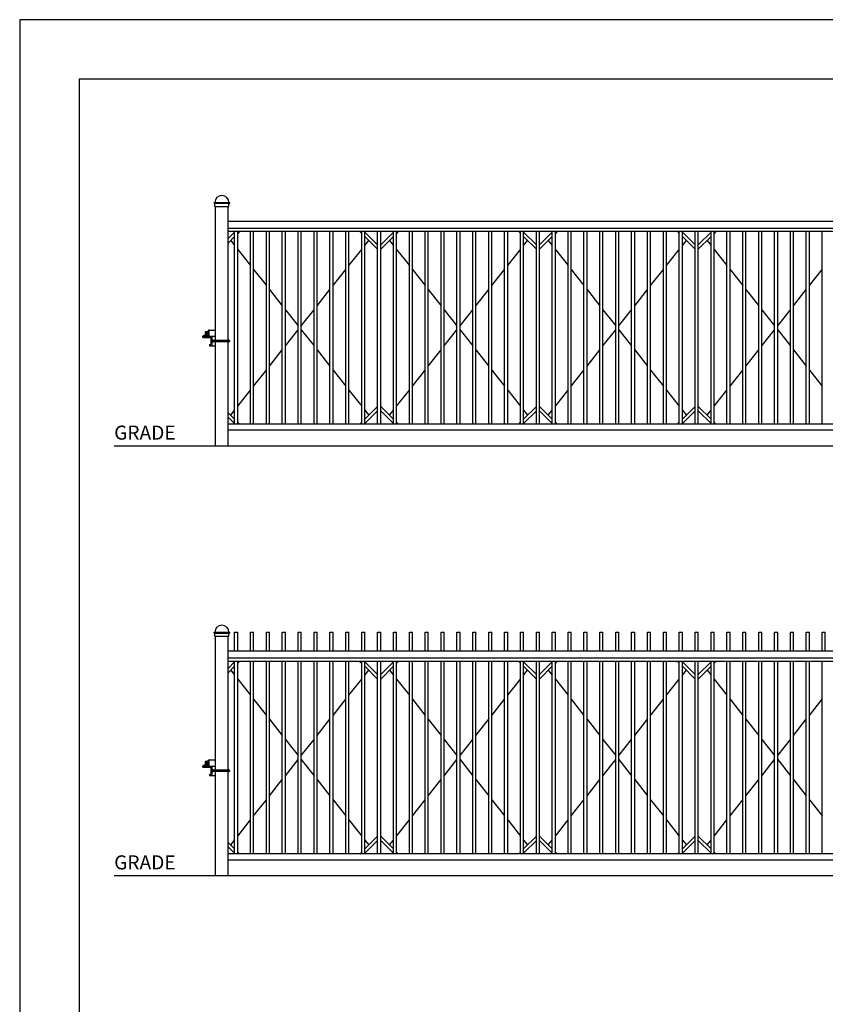
# Model space of a CAD drawing. Units: inches. Extents: x 17 to 855, y 521 to 1169.
# Drawn here: x 17 to 275, y 854 to 1169 of the extents above; entities that cross this region are included whole.
import ezdxf

# ---------------------------------------------------------------- set-up
doc = ezdxf.new("R2010")
doc.units = ezdxf.units.IN
doc.header["$LTSCALE"] = 24
doc.header["$MEASUREMENT"] = 0
for name, color, linetype in [('FRAME', 201, 'Continuous'), ('GRADE', 3, 'Continuous'), ('HARDWARE', 10, 'Continuous'), ('INTERNAL PICKET', 62, 'Continuous'), ('POST', 9, 'Continuous'), ('TEXT', 2, 'Continuous'), ('TITLE', 61, 'Continuous')]:
    doc.layers.add(name, color=color, linetype=linetype)
doc.styles.add('TEXT', font='simplex.shx', dxfattribs={"height": 4})

msp = doc.modelspace()

# ---------------------------------------------------------------- linework, layer by layer
at = {"layer": 'DEFPOINTS'}
for p, q in [((16.68, 1169.21), (16.68, 521.21)), ((855.27, 1169.21), (16.68, 1169.21))]:
    msp.add_line(p, q, dxfattribs=at)
at = {"layer": 'FRAME'}
for p, q in [((83.48, 1104.63), (383.81, 1104.63)), ((383.81, 1102.31), (83.48, 1102.31)), ((383.81, 1101.3), (83.48, 1101.3)), ((87.14, 1101.3), (86.57, 1100.73)), ((125.71, 1101.3), (126.28, 1100.73)), ((131.37, 1039.63), (131.37, 1101.3)), ((132.37, 1039.63), (132.37, 1101.3)), ((138.02, 1101.3), (137.46, 1100.73)), ((176.6, 1101.3), (177.17, 1100.73)), ((182.26, 1039.63), (182.26, 1101.3)), ((183.26, 1039.63), (183.26, 1101.3)), ((188.91, 1101.3), (188.35, 1100.73)), ((227.49, 1101.3), (228.06, 1100.73)), ((233.15, 1039.63), (233.15, 1101.3)), ((234.15, 1039.63), (234.15, 1101.3)), ((239.8, 1101.3), (239.23, 1100.73)), ((85.57, 1101.15), (83.48, 1099.06)), ((85.57, 1099.73), (83.48, 1097.64)), ((84.31, 1098.47), (85.57, 1096.88)), ((127.28, 1101.15), (131.37, 1097.06)), ((127.28, 1099.73), (131.37, 1095.64)), ((127.28, 1096.88), (128.54, 1098.47)), ((136.46, 1101.15), (132.37, 1097.06)), ((136.46, 1099.73), (132.37, 1095.64)), ((135.2, 1098.47), (136.46, 1096.88)), ((178.17, 1101.15), (182.26, 1097.06)), ((178.17, 1099.73), (182.26, 1095.64)), ((178.17, 1096.88), (179.43, 1098.47)), ((187.35, 1101.15), (183.26, 1097.06)), ((187.35, 1099.73), (183.26, 1095.64)), ((186.09, 1098.47), (187.35, 1096.88)), ((229.06, 1101.15), (233.15, 1097.06)), ((229.06, 1099.73), (233.15, 1095.64)), ((229.06, 1096.88), (230.32, 1098.47)), ((238.23, 1101.15), (234.15, 1097.06)), ((238.23, 1099.73), (234.15, 1095.64)), ((236.97, 1098.47), (238.23, 1096.88)), ((86.57, 1095.61), (90.66, 1090.43)), ((122.19, 1090.43), (126.28, 1095.61)), ((137.46, 1095.61), (141.55, 1090.43)), ((173.08, 1090.43), (177.17, 1095.61)), ((188.35, 1095.61), (192.43, 1090.43)), ((223.97, 1090.43), (228.06, 1095.61)), ((239.23, 1095.61), (243.32, 1090.43)), ((91.66, 1089.16), (95.75, 1083.99)), ((117.1, 1083.99), (121.19, 1089.16)), ((142.55, 1089.16), (146.63, 1083.99)), ((167.99, 1083.99), (172.08, 1089.16)), ((193.43, 1089.16), (197.52, 1083.99)), ((218.88, 1083.99), (222.97, 1089.16)), ((244.32, 1089.16), (248.41, 1083.99)), ((269.77, 1083.99), (273.86, 1089.16)), ((96.75, 1082.72), (100.83, 1077.54)), ((112.01, 1077.54), (116.1, 1082.72)), ((147.63, 1082.72), (151.72, 1077.54)), ((162.9, 1077.54), (166.99, 1082.72)), ((198.52, 1082.72), (202.61, 1077.54)), ((213.79, 1077.54), (217.88, 1082.72)), ((249.41, 1082.72), (253.5, 1077.54)), ((264.68, 1077.54), (268.77, 1082.72)), ((101.83, 1076.27), (105.92, 1071.1)), ((106.92, 1071.1), (111.01, 1076.27)), ((152.72, 1076.27), (156.81, 1071.1)), ((157.81, 1071.1), (161.9, 1076.27)), ((203.61, 1076.27), (207.7, 1071.1)), ((208.7, 1071.1), (212.79, 1076.27)), ((254.5, 1076.27), (258.59, 1071.1)), ((259.59, 1071.1), (263.68, 1076.27)), ((101.83, 1064.65), (105.92, 1069.83)), ((106.92, 1069.83), (111.01, 1064.65)), ((152.72, 1064.65), (156.81, 1069.83)), ((157.81, 1069.83), (161.9, 1064.65)), ((203.61, 1064.65), (207.7, 1069.83)), ((208.7, 1069.83), (212.79, 1064.65)), ((254.5, 1064.65), (258.59, 1069.83)), ((259.59, 1069.83), (263.68, 1064.65)), ((96.75, 1058.21), (100.83, 1063.39)), ((112.01, 1063.39), (116.1, 1058.21)), ((147.63, 1058.21), (151.72, 1063.39)), ((162.9, 1063.39), (166.99, 1058.21)), ((198.52, 1058.21), (202.61, 1063.39)), ((213.79, 1063.39), (217.88, 1058.21)), ((249.41, 1058.21), (253.5, 1063.39)), ((264.68, 1063.39), (268.77, 1058.21)), ((91.66, 1051.76), (95.75, 1056.94)), ((117.1, 1056.94), (121.19, 1051.76)), ((142.55, 1051.76), (146.63, 1056.94)), ((167.99, 1056.94), (172.08, 1051.76)), ((193.43, 1051.76), (197.52, 1056.94)), ((218.88, 1056.94), (222.97, 1051.76)), ((244.32, 1051.76), (248.41, 1056.94)), ((269.77, 1056.94), (273.86, 1051.76)), ((86.57, 1045.32), (90.66, 1050.5)), ((122.19, 1050.5), (126.28, 1045.32)), ((137.46, 1045.32), (141.55, 1050.5)), ((173.08, 1050.5), (177.17, 1045.32)), ((188.35, 1045.32), (192.43, 1050.5)), ((223.97, 1050.5), (228.06, 1045.32)), ((239.23, 1045.32), (243.32, 1050.5)), ((127.28, 1041.19), (131.37, 1045.28)), ((136.46, 1041.19), (132.37, 1045.28)), ((178.17, 1041.19), (182.26, 1045.28)), ((187.35, 1041.19), (183.26, 1045.28)), ((229.06, 1041.19), (233.15, 1045.28)), ((238.23, 1041.19), (234.15, 1045.28)), ((85.57, 1041.19), (83.48, 1043.28)), ((85.57, 1039.78), (83.48, 1041.87)), ((84.31, 1042.45), (85.57, 1044.05)), ((127.28, 1044.05), (128.54, 1042.45)), ((127.28, 1039.78), (131.37, 1043.87)), ((136.46, 1039.78), (132.37, 1043.87)), ((135.2, 1042.45), (136.46, 1044.05)), ((178.17, 1044.05), (179.43, 1042.45)), ((178.17, 1039.78), (182.26, 1043.87)), ((187.35, 1039.78), (183.26, 1043.87)), ((186.09, 1042.45), (187.35, 1044.05)), ((229.06, 1044.05), (230.32, 1042.45)), ((229.06, 1039.78), (233.15, 1043.87)), ((238.23, 1039.78), (234.15, 1043.87)), ((236.97, 1042.45), (238.23, 1044.05)), ((382.81, 1039.63), (83.48, 1039.63)), ((87.14, 1039.63), (86.57, 1040.19)), ((125.71, 1039.63), (126.28, 1040.19)), ((138.02, 1039.63), (137.46, 1040.19)), ((176.6, 1039.63), (177.17, 1040.19)), ((188.91, 1039.63), (188.35, 1040.19)), ((227.49, 1039.63), (228.06, 1040.19)), ((239.8, 1039.63), (239.23, 1040.19)), ((382.81, 1037.63), (83.48, 1037.63)), ((83.48, 966.92), (383.81, 966.92)), ((383.81, 964.6), (83.48, 964.6)), ((383.81, 963.59), (83.48, 963.59)), ((85.57, 963.44), (83.48, 961.35)), ((87.14, 963.59), (86.57, 963.02)), ((125.71, 963.59), (126.28, 963.02)), ((127.28, 963.44), (131.37, 959.35)), ((131.37, 901.92), (131.37, 963.59)), ((132.37, 901.92), (132.37, 963.59)), ((136.46, 963.44), (132.37, 959.35)), ((138.02, 963.59), (137.46, 963.02)), ((176.6, 963.59), (177.17, 963.02)), ((178.17, 963.44), (182.26, 959.35)), ((182.26, 901.92), (182.26, 963.59)), ((183.26, 901.92), (183.26, 963.59)), ((187.35, 963.44), (183.26, 959.35)), ((188.91, 963.59), (188.35, 963.02)), ((227.49, 963.59), (228.06, 963.02)), ((229.06, 963.44), (233.15, 959.35)), ((233.15, 901.92), (233.15, 963.59)), ((234.15, 901.92), (234.15, 963.59)), ((238.23, 963.44), (234.15, 959.35)), ((239.8, 963.59), (239.23, 963.02)), ((85.57, 962.02), (83.48, 959.93)), ((84.31, 960.76), (85.57, 959.17)), ((127.28, 962.02), (131.37, 957.93)), ((127.28, 959.17), (128.54, 960.76)), ((136.46, 962.02), (132.37, 957.93)), ((135.2, 960.76), (136.46, 959.17)), ((178.17, 962.02), (182.26, 957.93)), ((178.17, 959.17), (179.43, 960.76)), ((187.35, 962.02), (183.26, 957.93)), ((186.09, 960.76), (187.35, 959.17)), ((229.06, 962.02), (233.15, 957.93)), ((229.06, 959.17), (230.32, 960.76)), ((238.23, 962.02), (234.15, 957.93)), ((236.97, 960.76), (238.23, 959.17)), ((86.57, 957.9), (90.66, 952.72)), ((122.19, 952.72), (126.28, 957.9)), ((137.46, 957.9), (141.55, 952.72)), ((173.08, 952.72), (177.17, 957.9)), ((188.35, 957.9), (192.43, 952.72)), ((223.97, 952.72), (228.06, 957.9)), ((239.23, 957.9), (243.32, 952.72)), ((91.66, 951.45), (95.75, 946.28)), ((117.1, 946.28), (121.19, 951.45)), ((142.55, 951.45), (146.63, 946.28)), ((167.99, 946.28), (172.08, 951.45)), ((193.43, 951.45), (197.52, 946.28)), ((218.88, 946.28), (222.97, 951.45)), ((244.32, 951.45), (248.41, 946.28)), ((269.77, 946.28), (273.86, 951.45)), ((96.75, 945.01), (100.83, 939.83)), ((112.01, 939.83), (116.1, 945.01)), ((147.63, 945.01), (151.72, 939.83)), ((162.9, 939.83), (166.99, 945.01)), ((198.52, 945.01), (202.61, 939.83)), ((213.79, 939.83), (217.88, 945.01)), ((249.41, 945.01), (253.5, 939.83)), ((264.68, 939.83), (268.77, 945.01)), ((101.83, 938.57), (105.92, 933.39)), ((106.92, 933.39), (111.01, 938.57)), ((152.72, 938.57), (156.81, 933.39)), ((157.81, 933.39), (161.9, 938.57)), ((203.61, 938.57), (207.7, 933.39)), ((208.7, 933.39), (212.79, 938.57)), ((254.5, 938.57), (258.59, 933.39)), ((259.59, 933.39), (263.68, 938.57)), ((101.83, 926.94), (105.92, 932.12)), ((106.92, 932.12), (111.01, 926.94)), ((152.72, 926.94), (156.81, 932.12)), ((157.81, 932.12), (161.9, 926.94)), ((203.61, 926.94), (207.7, 932.12)), ((208.7, 932.12), (212.79, 926.94)), ((254.5, 926.94), (258.59, 932.12)), ((259.59, 932.12), (263.68, 926.94)), ((96.75, 920.5), (100.83, 925.68)), ((112.01, 925.68), (116.1, 920.5)), ((147.63, 920.5), (151.72, 925.68)), ((162.9, 925.68), (166.99, 920.5)), ((198.52, 920.5), (202.61, 925.68)), ((213.79, 925.68), (217.88, 920.5)), ((249.41, 920.5), (253.5, 925.68)), ((264.68, 925.68), (268.77, 920.5)), ((91.66, 914.05), (95.75, 919.23)), ((117.1, 919.23), (121.19, 914.05)), ((142.55, 914.05), (146.63, 919.23)), ((167.99, 919.23), (172.08, 914.05)), ((193.43, 914.05), (197.52, 919.23)), ((218.88, 919.23), (222.97, 914.05)), ((244.32, 914.05), (248.41, 919.23)), ((269.77, 919.23), (273.86, 914.05)), ((86.57, 907.61), (90.66, 912.79)), ((122.19, 912.79), (126.28, 907.61)), ((137.46, 907.61), (141.55, 912.79)), ((173.08, 912.79), (177.17, 907.61)), ((188.35, 907.61), (192.43, 912.79)), ((223.97, 912.79), (228.06, 907.61)), ((239.23, 907.61), (243.32, 912.79)), ((85.57, 903.48), (83.48, 905.57)), ((84.31, 904.75), (85.57, 906.34)), ((127.28, 903.48), (131.37, 907.57)), ((127.28, 906.34), (128.54, 904.75)), ((127.28, 902.07), (131.37, 906.16)), ((136.46, 903.48), (132.37, 907.57)), ((136.46, 902.07), (132.37, 906.16)), ((135.2, 904.75), (136.46, 906.34)), ((178.17, 903.48), (182.26, 907.57)), ((178.17, 906.34), (179.43, 904.75)), ((178.17, 902.07), (182.26, 906.16)), ((187.35, 903.48), (183.26, 907.57)), ((187.35, 902.07), (183.26, 906.16)), ((186.09, 904.75), (187.35, 906.34)), ((229.06, 903.48), (233.15, 907.57)), ((229.06, 906.34), (230.32, 904.75)), ((229.06, 902.07), (233.15, 906.16)), ((238.23, 903.48), (234.15, 907.57)), ((238.23, 902.07), (234.15, 906.16)), ((236.97, 904.75), (238.23, 906.34)), ((85.57, 902.07), (83.48, 904.16)), ((87.14, 901.92), (86.57, 902.48)), ((125.71, 901.92), (126.28, 902.48)), ((138.02, 901.92), (137.46, 902.48)), ((176.6, 901.92), (177.17, 902.48)), ((188.91, 901.92), (188.35, 902.48)), ((227.49, 901.92), (228.06, 902.48)), ((239.8, 901.92), (239.23, 902.48)), ((382.81, 901.92), (83.48, 901.92)), ((382.81, 899.92), (83.48, 899.92))]:
    msp.add_line(p, q, dxfattribs=at)
at = {"layer": 'GRADE'}
for p, q in [((46.96, 1032.63), (577.46, 1032.63)), ((46.96, 894.92), (577.46, 894.92))]:
    msp.add_line(p, q, dxfattribs=at)
at = {"layer": 'HARDWARE'}
for p, q in [((77.37, 1067.75), (77.37, 1069.75)), ((77.37, 1069.75), (79.48, 1069.75)), ((75.37, 1067.75), (79.48, 1067.75)), ((75.37, 1067.38), (75.37, 1067.75)), ((75.37, 1067.38), (77.95, 1067.38)), ((75.62, 1068), (76.87, 1068)), ((75.87, 1068.06), (76.87, 1068.06)), ((75.87, 1068), (75.87, 1068.06)), ((76.04, 1068.31), (76.04, 1068.06)), ((76.12, 1069.13), (76.18, 1069.19)), ((76.12, 1069.13), (76.12, 1068.88)), ((76.12, 1068.88), (76.18, 1068.81)), ((76.12, 1068.38), (76.61, 1068.38)), ((76.74, 1069.19), (76.18, 1069.19)), ((76.18, 1069.13), (76.18, 1068.88)), ((76.74, 1068.81), (76.18, 1068.81)), ((76.2, 1068.31), (76.2, 1068.06)), ((76.24, 1069.19), (76.24, 1068.81)), ((76.3, 1069.13), (76.3, 1068.88)), ((76.37, 1069.19), (76.37, 1068.81)), ((76.43, 1069.13), (76.43, 1068.88)), ((76.49, 1069.19), (76.49, 1068.81)), ((76.53, 1068.31), (76.53, 1068.06)), ((76.55, 1069.13), (76.55, 1068.88)), ((76.62, 1069.19), (76.62, 1068.81)), ((76.68, 1069.13), (76.68, 1068.88)), ((76.69, 1068.31), (76.69, 1068.06)), ((76.74, 1069.25), (76.74, 1068.76)), ((76.8, 1069.33), (76.99, 1069.33)), ((76.8, 1069.16), (76.99, 1069.16)), ((76.8, 1068.84), (76.99, 1068.84)), ((76.8, 1068.68), (76.99, 1068.68)), ((76.87, 1068), (76.87, 1068.06)), ((76.99, 1069.33), (76.99, 1068.68)), ((77.05, 1069.31), (76.99, 1069.31)), ((77.05, 1068.69), (76.99, 1068.69)), ((77.05, 1069.5), (77.05, 1068.5)), ((77.12, 1069.5), (77.05, 1069.5)), ((77.12, 1068.5), (77.05, 1068.5)), ((77.12, 1068.25), (77.12, 1069.5)), ((77.95, 1067.38), (77.95, 1065.13)), ((78.22, 1067.75), (78.22, 1064.75)), ((78.75, 1066.5), (83.73, 1066.5)), ((77.47, 1065.13), (77.47, 1064.75)), ((77.47, 1065.13), (77.95, 1065.13)), ((77.47, 1064.75), (79.48, 1064.75)), ((83.73, 1066), (78.75, 1066)), ((76.12, 931.42), (76.18, 931.48)), ((76.12, 931.42), (76.12, 931.17)), ((76.12, 931.17), (76.18, 931.1)), ((76.74, 931.48), (76.18, 931.48)), ((76.18, 931.42), (76.18, 931.17)), ((76.74, 931.1), (76.18, 931.1)), ((76.24, 931.48), (76.24, 931.1)), ((76.3, 931.42), (76.3, 931.17)), ((76.37, 931.48), (76.37, 931.1)), ((76.43, 931.42), (76.43, 931.17)), ((76.49, 931.48), (76.49, 931.1)), ((76.55, 931.42), (76.55, 931.17)), ((76.62, 931.48), (76.62, 931.1)), ((76.68, 931.42), (76.68, 931.17)), ((76.74, 931.54), (76.74, 931.05)), ((76.8, 931.62), (76.99, 931.62)), ((76.8, 931.45), (76.99, 931.45)), ((76.8, 931.13), (76.99, 931.13)), ((76.8, 930.97), (76.99, 930.97)), ((76.99, 931.62), (76.99, 930.97)), ((77.05, 931.6), (76.99, 931.6)), ((77.05, 930.98), (76.99, 930.98)), ((77.05, 931.79), (77.05, 930.79)), ((77.12, 931.79), (77.05, 931.79)), ((77.12, 930.54), (77.12, 931.79)), ((77.37, 932.04), (79.48, 932.04)), ((77.37, 930.04), (77.37, 932.04)), ((75.37, 930.04), (79.48, 930.04)), ((75.37, 929.67), (75.37, 930.04)), ((75.37, 929.67), (77.95, 929.67)), ((75.62, 930.29), (76.87, 930.29)), ((75.87, 930.35), (76.87, 930.35)), ((75.87, 930.29), (75.87, 930.35)), ((76.04, 930.6), (76.04, 930.35)), ((76.12, 930.67), (76.61, 930.67)), ((76.2, 930.6), (76.2, 930.35)), ((76.53, 930.6), (76.53, 930.35)), ((76.69, 930.6), (76.69, 930.35)), ((76.87, 930.29), (76.87, 930.35)), ((77.12, 930.79), (77.05, 930.79)), ((77.95, 929.67), (77.95, 927.42)), ((78.22, 930.04), (78.22, 927.04)), ((78.75, 928.79), (83.73, 928.79)), ((83.73, 928.29), (78.75, 928.29)), ((77.47, 927.42), (77.47, 927.04)), ((77.47, 927.42), (77.95, 927.42)), ((77.47, 927.04), (79.48, 927.04))]:
    msp.add_line(p, q, dxfattribs=at)
for centre, radius, start, end in [((77.37, 1069.5), 0.25, 90, 180), ((75.62, 1067.75), 0.25, 90, 180), ((76.12, 1068.29), 0.084, 14.8218, 165.1782), ((76.37, 1068.13), 0.242, 47.8966, 132.1034), ((76.61, 1068.29), 0.084, 14.8218, 165.1782), ((76.82, 1069.25), 0.084, 104.8218, 255.1782), ((76.98, 1069), 0.242, 137.8966, 222.1034), ((76.82, 1068.76), 0.084, 104.8218, 255.1782), ((76.87, 1068.25), 0.25, 270, 0), ((83.73, 1066.25), 0.25, 270, 90), ((76.82, 931.54), 0.084, 104.8218, 255.1782), ((76.98, 931.29), 0.242, 137.8966, 222.1034), ((76.82, 931.05), 0.084, 104.8218, 255.1782), ((77.37, 931.79), 0.25, 90, 180), ((75.62, 930.04), 0.25, 90, 180), ((76.12, 930.58), 0.084, 14.8218, 165.1782), ((76.37, 930.42), 0.242, 47.8966, 132.1034), ((76.61, 930.58), 0.084, 14.8218, 165.1782), ((76.87, 930.54), 0.25, 270, 0), ((83.73, 928.54), 0.25, 270, 90)]:
    msp.add_arc(centre, radius, start, end, dxfattribs=at)
for centre in [(78.75, 1066.25), (78.75, 928.54)]:
    msp.add_ellipse(centre, major_axis=(0, -0.25), ratio=0.707107, start_param=3.141593, end_param=6.283185, dxfattribs=at)
at = {"layer": 'INTERNAL PICKET'}
for p, q in [((85.57, 1039.63), (85.57, 1101.3)), ((86.57, 1039.63), (86.57, 1101.3)), ((90.66, 1039.63), (90.66, 1101.3)), ((91.66, 1039.63), (91.66, 1101.3)), ((95.75, 1039.63), (95.75, 1101.3)), ((96.75, 1039.63), (96.75, 1101.3)), ((100.83, 1039.63), (100.83, 1101.3)), ((101.83, 1039.63), (101.83, 1101.3)), ((105.92, 1039.63), (105.92, 1101.3)), ((106.92, 1039.63), (106.92, 1101.3)), ((111.01, 1039.63), (111.01, 1101.3)), ((112.01, 1039.63), (112.01, 1101.3)), ((116.1, 1039.63), (116.1, 1101.3)), ((117.1, 1039.63), (117.1, 1101.3)), ((121.19, 1039.63), (121.19, 1101.3)), ((122.19, 1039.63), (122.19, 1101.3)), ((126.28, 1039.63), (126.28, 1101.3)), ((127.28, 1039.63), (127.28, 1101.3)), ((136.46, 1039.63), (136.46, 1101.3)), ((137.46, 1039.63), (137.46, 1101.3)), ((141.55, 1039.63), (141.55, 1101.3)), ((142.55, 1039.63), (142.55, 1101.3)), ((146.63, 1039.63), (146.63, 1101.3)), ((147.63, 1039.63), (147.63, 1101.3)), ((151.72, 1039.63), (151.72, 1101.3)), ((152.72, 1039.63), (152.72, 1101.3)), ((156.81, 1039.63), (156.81, 1101.3)), ((157.81, 1039.63), (157.81, 1101.3)), ((161.9, 1039.63), (161.9, 1101.3)), ((162.9, 1039.63), (162.9, 1101.3)), ((166.99, 1039.63), (166.99, 1101.3)), ((167.99, 1039.63), (167.99, 1101.3)), ((172.08, 1039.63), (172.08, 1101.3)), ((173.08, 1039.63), (173.08, 1101.3)), ((177.17, 1039.63), (177.17, 1101.3)), ((178.17, 1039.63), (178.17, 1101.3)), ((187.35, 1039.63), (187.35, 1101.3)), ((188.35, 1039.63), (188.35, 1101.3)), ((192.43, 1039.63), (192.43, 1101.3)), ((193.43, 1039.63), (193.43, 1101.3)), ((197.52, 1039.63), (197.52, 1101.3)), ((198.52, 1039.63), (198.52, 1101.3)), ((202.61, 1039.63), (202.61, 1101.3)), ((203.61, 1039.63), (203.61, 1101.3)), ((207.7, 1039.63), (207.7, 1101.3)), ((208.7, 1039.63), (208.7, 1101.3)), ((212.79, 1039.63), (212.79, 1101.3)), ((213.79, 1039.63), (213.79, 1101.3)), ((217.88, 1039.63), (217.88, 1101.3)), ((218.88, 1039.63), (218.88, 1101.3)), ((222.97, 1039.63), (222.97, 1101.3)), ((223.97, 1039.63), (223.97, 1101.3)), ((228.06, 1039.63), (228.06, 1101.3)), ((229.06, 1039.63), (229.06, 1101.3)), ((238.23, 1039.63), (238.23, 1101.3)), ((239.23, 1039.63), (239.23, 1101.3)), ((243.32, 1039.63), (243.32, 1101.3)), ((244.32, 1039.63), (244.32, 1101.3)), ((248.41, 1039.63), (248.41, 1101.3)), ((249.41, 1039.63), (249.41, 1101.3)), ((253.5, 1039.63), (253.5, 1101.3)), ((254.5, 1039.63), (254.5, 1101.3)), ((258.59, 1039.63), (258.59, 1101.3)), ((259.59, 1039.63), (259.59, 1101.3)), ((263.68, 1039.63), (263.68, 1101.3)), ((264.68, 1039.63), (264.68, 1101.3)), ((268.77, 1039.63), (268.77, 1101.3)), ((269.77, 1039.63), (269.77, 1101.3)), ((273.86, 1039.63), (273.86, 1101.3)), ((85.57, 972.92), (86.57, 972.92)), ((85.57, 966.92), (85.57, 972.92)), ((86.57, 966.92), (86.57, 972.92)), ((90.66, 966.92), (90.66, 972.92)), ((90.66, 972.92), (91.66, 972.92)), ((91.66, 966.92), (91.66, 972.92)), ((95.75, 966.92), (95.75, 972.92)), ((95.75, 972.92), (96.75, 972.92)), ((96.75, 966.92), (96.75, 972.92)), ((100.83, 966.92), (100.83, 972.92)), ((100.83, 972.92), (101.83, 972.92)), ((101.83, 966.92), (101.83, 972.92)), ((105.92, 966.92), (105.92, 972.92)), ((105.92, 972.92), (106.92, 972.92)), ((106.92, 966.92), (106.92, 972.92)), ((111.01, 966.92), (111.01, 972.92)), ((111.01, 972.92), (112.01, 972.92)), ((112.01, 966.92), (112.01, 972.92)), ((116.1, 966.92), (116.1, 972.92)), ((116.1, 972.92), (117.1, 972.92)), ((117.1, 966.92), (117.1, 972.92)), ((121.19, 966.92), (121.19, 972.92)), ((121.19, 972.92), (122.19, 972.92)), ((122.19, 966.92), (122.19, 972.92)), ((126.28, 966.92), (126.28, 972.92)), ((126.28, 972.92), (127.28, 972.92)), ((127.28, 966.92), (127.28, 972.92)), ((131.37, 966.92), (131.37, 972.92)), ((131.37, 972.92), (132.37, 972.92)), ((132.37, 966.92), (132.37, 972.92)), ((136.46, 966.92), (136.46, 972.92)), ((136.46, 972.92), (137.46, 972.92)), ((137.46, 966.92), (137.46, 972.92)), ((141.55, 966.92), (141.55, 972.92)), ((141.55, 972.92), (142.55, 972.92)), ((142.55, 966.92), (142.55, 972.92)), ((146.63, 966.92), (146.63, 972.92)), ((146.63, 972.92), (147.63, 972.92)), ((147.63, 966.92), (147.63, 972.92)), ((151.72, 966.92), (151.72, 972.92)), ((151.72, 972.92), (152.72, 972.92)), ((152.72, 966.92), (152.72, 972.92)), ((156.81, 966.92), (156.81, 972.92)), ((156.81, 972.92), (157.81, 972.92)), ((157.81, 966.92), (157.81, 972.92)), ((161.9, 966.92), (161.9, 972.92)), ((161.9, 972.92), (162.9, 972.92)), ((162.9, 966.92), (162.9, 972.92)), ((166.99, 966.92), (166.99, 972.92)), ((166.99, 972.92), (167.99, 972.92)), ((167.99, 966.92), (167.99, 972.92)), ((172.08, 966.92), (172.08, 972.92)), ((172.08, 972.92), (173.08, 972.92)), ((173.08, 966.92), (173.08, 972.92)), ((177.17, 966.92), (177.17, 972.92)), ((177.17, 972.92), (178.17, 972.92)), ((178.17, 966.92), (178.17, 972.92)), ((182.26, 966.92), (182.26, 972.92)), ((182.26, 972.92), (183.26, 972.92)), ((183.26, 966.92), (183.26, 972.92)), ((187.35, 966.92), (187.35, 972.92)), ((187.35, 972.92), (188.35, 972.92)), ((188.35, 966.92), (188.35, 972.92)), ((192.43, 966.92), (192.43, 972.92)), ((192.43, 972.92), (193.43, 972.92)), ((193.43, 966.92), (193.43, 972.92)), ((197.52, 966.92), (197.52, 972.92)), ((197.52, 972.92), (198.52, 972.92)), ((198.52, 966.92), (198.52, 972.92)), ((202.61, 966.92), (202.61, 972.92)), ((202.61, 972.92), (203.61, 972.92)), ((203.61, 966.92), (203.61, 972.92)), ((207.7, 966.92), (207.7, 972.92)), ((207.7, 972.92), (208.7, 972.92)), ((208.7, 966.92), (208.7, 972.92)), ((212.79, 966.92), (212.79, 972.92)), ((212.79, 972.92), (213.79, 972.92)), ((213.79, 966.92), (213.79, 972.92)), ((217.88, 966.92), (217.88, 972.92)), ((217.88, 972.92), (218.88, 972.92)), ((218.88, 966.92), (218.88, 972.92)), ((222.97, 966.92), (222.97, 972.92)), ((222.97, 972.92), (223.97, 972.92)), ((223.97, 966.92), (223.97, 972.92)), ((228.06, 966.92), (228.06, 972.92)), ((228.06, 972.92), (229.06, 972.92)), ((229.06, 966.92), (229.06, 972.92)), ((233.15, 966.92), (233.15, 972.92)), ((233.15, 972.92), (234.15, 972.92)), ((234.15, 966.92), (234.15, 972.92)), ((238.23, 966.92), (238.23, 972.92)), ((238.23, 972.92), (239.23, 972.92)), ((239.23, 966.92), (239.23, 972.92)), ((243.32, 966.92), (243.32, 972.92)), ((243.32, 972.92), (244.32, 972.92)), ((244.32, 966.92), (244.32, 972.92)), ((248.41, 966.92), (248.41, 972.92)), ((248.41, 972.92), (249.41, 972.92)), ((249.41, 966.92), (249.41, 972.92)), ((253.5, 966.92), (253.5, 972.92)), ((253.5, 972.92), (254.5, 972.92)), ((254.5, 966.92), (254.5, 972.92)), ((258.59, 966.92), (258.59, 972.92)), ((258.59, 972.92), (259.59, 972.92)), ((259.59, 966.92), (259.59, 972.92)), ((263.68, 966.92), (263.68, 972.92)), ((263.68, 972.92), (264.68, 972.92)), ((264.68, 966.92), (264.68, 972.92)), ((268.77, 966.92), (268.77, 972.92)), ((268.77, 972.92), (269.77, 972.92)), ((269.77, 966.92), (269.77, 972.92)), ((273.86, 966.92), (273.86, 972.92)), ((273.86, 972.92), (274.86, 972.92)), ((274.86, 966.92), (274.86, 972.92)), ((85.57, 901.92), (85.57, 963.59)), ((86.57, 901.92), (86.57, 963.59)), ((90.66, 901.92), (90.66, 963.59)), ((91.66, 901.92), (91.66, 963.59)), ((95.75, 901.92), (95.75, 963.59)), ((96.75, 901.92), (96.75, 963.59)), ((100.83, 901.92), (100.83, 963.59)), ((101.83, 901.92), (101.83, 963.59)), ((105.92, 901.92), (105.92, 963.59)), ((106.92, 901.92), (106.92, 963.59)), ((111.01, 901.92), (111.01, 963.59)), ((112.01, 901.92), (112.01, 963.59)), ((116.1, 901.92), (116.1, 963.59)), ((117.1, 901.92), (117.1, 963.59)), ((121.19, 901.92), (121.19, 963.59)), ((122.19, 901.92), (122.19, 963.59)), ((126.28, 901.92), (126.28, 963.59)), ((127.28, 901.92), (127.28, 963.59)), ((136.46, 901.92), (136.46, 963.59)), ((137.46, 901.92), (137.46, 963.59)), ((141.55, 901.92), (141.55, 963.59)), ((142.55, 901.92), (142.55, 963.59)), ((146.63, 901.92), (146.63, 963.59)), ((147.63, 901.92), (147.63, 963.59)), ((151.72, 901.92), (151.72, 963.59)), ((152.72, 901.92), (152.72, 963.59)), ((156.81, 901.92), (156.81, 963.59)), ((157.81, 901.92), (157.81, 963.59)), ((161.9, 901.92), (161.9, 963.59)), ((162.9, 901.92), (162.9, 963.59)), ((166.99, 901.92), (166.99, 963.59)), ((167.99, 901.92), (167.99, 963.59)), ((172.08, 901.92), (172.08, 963.59)), ((173.08, 901.92), (173.08, 963.59)), ((177.17, 901.92), (177.17, 963.59)), ((178.17, 901.92), (178.17, 963.59)), ((187.35, 901.92), (187.35, 963.59)), ((188.35, 901.92), (188.35, 963.59)), ((192.43, 901.92), (192.43, 963.59)), ((193.43, 901.92), (193.43, 963.59)), ((197.52, 901.92), (197.52, 963.59)), ((198.52, 901.92), (198.52, 963.59)), ((202.61, 901.92), (202.61, 963.59)), ((203.61, 901.92), (203.61, 963.59)), ((207.7, 901.92), (207.7, 963.59)), ((208.7, 901.92), (208.7, 963.59)), ((212.79, 901.92), (212.79, 963.59)), ((213.79, 901.92), (213.79, 963.59)), ((217.88, 901.92), (217.88, 963.59)), ((218.88, 901.92), (218.88, 963.59)), ((222.97, 901.92), (222.97, 963.59)), ((223.97, 901.92), (223.97, 963.59)), ((228.06, 901.92), (228.06, 963.59)), ((229.06, 901.92), (229.06, 963.59)), ((238.23, 901.92), (238.23, 963.59)), ((239.23, 901.92), (239.23, 963.59)), ((243.32, 901.92), (243.32, 963.59)), ((244.32, 901.92), (244.32, 963.59)), ((248.41, 901.92), (248.41, 963.59)), ((249.41, 901.92), (249.41, 963.59)), ((253.5, 901.92), (253.5, 963.59)), ((254.5, 901.92), (254.5, 963.59)), ((258.59, 901.92), (258.59, 963.59)), ((259.59, 901.92), (259.59, 963.59)), ((263.68, 901.92), (263.68, 963.59)), ((264.68, 901.92), (264.68, 963.59)), ((268.77, 901.92), (268.77, 963.59)), ((269.77, 901.92), (269.77, 963.59)), ((273.86, 901.92), (273.86, 963.59))]:
    msp.add_line(p, q, dxfattribs=at)
at = {"layer": 'POST'}
for p, q in [((78.98, 1110.63), (83.98, 1110.63)), ((78.98, 1110.38), (78.98, 1110.63)), ((78.98, 1110.38), (83.98, 1110.38)), ((79.23, 1109.38), (79.23, 1110.38)), ((79.23, 1109.38), (83.73, 1109.38)), ((79.48, 1066.5), (79.48, 1109.38)), ((83.48, 1066.5), (83.48, 1109.38)), ((83.73, 1109.38), (83.73, 1110.38)), ((83.98, 1110.38), (83.98, 1110.63)), ((79.48, 1032.63), (79.48, 1066)), ((83.48, 1032.63), (83.48, 1066)), ((78.98, 972.92), (83.98, 972.92)), ((78.98, 972.67), (78.98, 972.92)), ((78.98, 972.67), (83.98, 972.67)), ((79.23, 971.67), (79.23, 972.67)), ((83.73, 971.67), (83.73, 972.67)), ((83.98, 972.67), (83.98, 972.92)), ((79.23, 971.67), (83.73, 971.67)), ((79.48, 928.79), (79.48, 971.67)), ((83.48, 928.79), (83.48, 971.67)), ((79.48, 894.92), (79.48, 928.29)), ((83.48, 894.92), (83.48, 928.29))]:
    msp.add_line(p, q, dxfattribs=at)
for centre in [(81.48, 1110.63), (81.48, 972.92)]:
    msp.add_arc(centre, 2.25, 0, 180, dxfattribs=at)
at = {"layer": 'TITLE'}
for p, q in [((35.74, 1150.15), (35.74, 540.27)), ((836.21, 1150.15), (35.74, 1150.15))]:
    msp.add_line(p, q, dxfattribs=at)

# ---------------------------------------------------------------- texts
at = {"layer": 'TEXT', "style": 'TEXT'}
for p in [(46.96, 1034.63), (46.96, 896.92)]:
    msp.add_text('GRADE', height=4.5, dxfattribs=at).set_placement(p)

doc.saveas('drawing.dxf')
